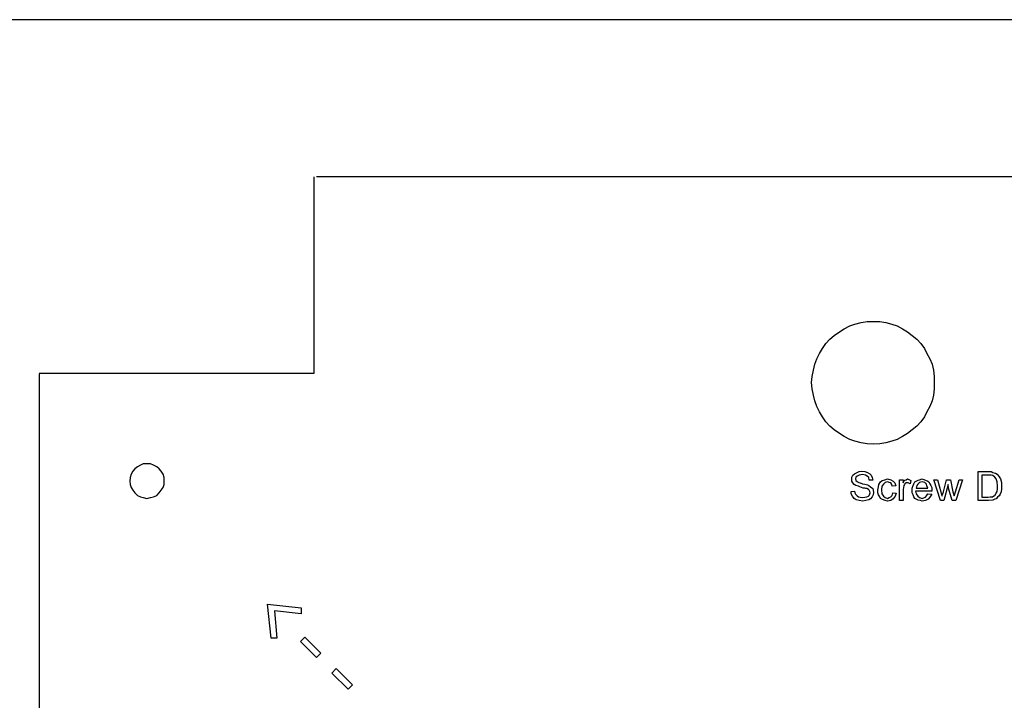
# Model space of a CAD drawing. Extents: x 4 to 4237, y -34 to 1231.
# Drawn here: x 2696 to 3497, y 677 to 1231 of the extents above; entities that cross this region are included whole.
import ezdxf

# ---------------------------------------------------------------- set-up
doc = ezdxf.new("R2010")
doc.units = 0
doc.layers.add('FlexionAuroraMountDrillTemplate', color=7, linetype='CONTINUOUS')

msp = doc.modelspace()

# ---------------------------------------------------------------- linework, layer by layer
at = {"layer": 'FlexionAuroraMountDrillTemplate', "color": 7}
msp.add_lwpolyline([(4.302168, -34.417344), (4237.457306, -34.417344), (4237.457306, 1230.590524), (4.302168, 1230.590524), (4.302168, -34.417344), (4.302168, -34.417344)], close=True, dxfattribs=at)
for points in [[(2711.757657, 943.088771), (2935.409279, 943.088771), (2935.409279, 1102.890401)], [(3814.726517, 1102.890401), (2937.515221, 1102.890401)], [(3440.213077, 935.327942), (3440.213077, 930.389229), (3439.507592, 925.097845), (3438.449294, 920.511946), (3436.685476, 915.926011), (3434.216066, 911.692783), (3432.099576, 907.459697), (3429.27746, 903.579282), (3426.102566, 900.051681), (3422.222151, 896.876787), (3418.341737, 894.054671), (3414.461463, 891.585367), (3409.875423, 889.116064), (3405.642301, 887.704953), (3400.703589, 886.293983), (3395.765017, 885.588357), (3390.473492, 885.235649), (3385.534885, 885.588357), (3380.596173, 886.293983), (3375.65746, 887.704953), (3371.424374, 889.116064), (3366.838439, 891.585367), (3362.95806, 894.054671), (3358.724832, 896.876787), (3355.197231, 900.051681), (3352.022301, 903.579282), (3349.200185, 907.459697), (3346.730917, 911.692783), (3344.614286, 915.926011), (3342.850502, 920.511946), (3341.792169, 925.097845), (3340.733871, 930.389229), (3340.381199, 935.327942), (3340.733871, 940.266654), (3341.792169, 945.558074), (3342.850502, 950.496787), (3344.614286, 954.729873), (3346.730917, 958.963101), (3349.200185, 963.196187), (3352.022301, 967.076601), (3355.197231, 970.604203), (3358.724832, 973.779132), (3362.95806, 976.601249), (3366.838439, 979.070552), (3371.424374, 981.539961), (3375.65746, 982.950931), (3380.596172, 984.362077), (3385.534885, 985.067562), (3390.473492, 985.067562), (3395.765017, 985.067562), (3400.703589, 984.362077), (3405.642301, 982.950931), (3409.875423, 981.539961), (3414.461463, 979.070552), (3418.341737, 976.601249), (3422.222151, 973.779132), (3426.102566, 970.604203), (3429.27746, 967.076601), (3432.099576, 963.196187), (3434.216066, 958.963101), (3436.685476, 954.729873), (3438.449294, 950.496787), (3439.507592, 945.558074), (3440.213077, 940.266654), (3440.213077, 935.327942)], [(2711.757657, 942.509298), (2711.757657, 159.8223)], [(2813.353354, 855.250808), (2813.353354, 858.072925), (2812.647869, 860.895006), (2810.88405, 863.364309), (2809.472939, 865.128128), (2807.356343, 866.891911), (2804.88704, 868.303022), (2802.417736, 869.36132), (2799.242842, 869.36132), (2796.420726, 869.36132), (2794.304094, 868.303022), (2791.834826, 866.891911), (2789.718195, 865.128128), (2787.954412, 863.364309), (2786.543407, 860.895006), (2785.837781, 858.072925), (2785.485109, 855.250808), (2785.837781, 852.428692), (2786.543407, 849.959283), (2787.954412, 847.842792), (2789.718195, 845.726196), (2791.834826, 843.609565), (2794.304094, 842.551267), (2796.420726, 841.845782), (2799.242842, 841.140262), (2802.417736, 841.845782), (2804.88704, 842.551267), (2807.356343, 843.609565), (2809.472939, 845.726196), (2810.88405, 847.842792), (2812.647869, 849.959283), (2813.353354, 852.428692), (2813.353354, 855.250808)]]:
    msp.add_lwpolyline(points, dxfattribs=at)
at = {"layer": 'FlexionAuroraMountDrillTemplate', "color": 1}
for points in [[(3372.482531, 846.784494), (3375.304647, 847.137166), (3375.65746, 845.726196), (3376.010273, 844.667863), (3377.421243, 843.256893), (3378.479576, 842.551267), (3379.890687, 842.198595), (3382.007178, 841.845782), (3383.770961, 842.198595), (3385.182072, 842.551267), (3386.593077, 842.90408), (3387.298703, 843.609565), (3387.651375, 845.020676), (3388.004188, 845.726196), (3387.651375, 846.784494), (3387.298703, 847.842792), (3386.593077, 848.548277), (3385.182072, 849.253798), (3384.476587, 849.253798), (3383.770961, 849.606576), (3382.359991, 849.606576), (3380.948844, 849.959283), (3379.537874, 850.664909), (3378.479576, 851.017581), (3376.362945, 851.723207), (3374.951975, 852.428692), (3373.893642, 853.839697), (3373.188157, 855.250808), (3373.188157, 857.014591), (3373.188157, 858.425597), (3373.893642, 860.189521), (3375.304647, 861.247713), (3377.421243, 862.306011), (3379.185061, 863.011496), (3381.301657, 863.364309), (3383.770961, 863.011496), (3385.887592, 862.306011), (3387.651375, 861.247713), (3388.709673, 860.189521), (3389.767971, 858.072925), (3390.120784, 855.956293), (3387.298703, 855.956293), (3386.94589, 858.072925), (3385.534885, 859.131223), (3384.123774, 860.189521), (3381.654471, 860.542193), (3379.185061, 860.189521), (3377.421243, 859.131223), (3376.362945, 858.425597), (3376.010273, 857.014591), (3376.362945, 855.60348), (3377.421243, 854.897995), (3377.774056, 854.545323), (3378.832389, 854.19251), (3379.890688, 853.839697), (3381.654471, 853.134177), (3383.770961, 852.781399), (3384.829259, 852.428692), (3385.887592, 852.075879), (3386.94589, 851.723207), (3388.35686, 850.664909), (3390.120784, 849.253798), (3390.473492, 847.842792), (3390.826305, 846.078974), (3390.473492, 843.962378), (3389.767971, 842.551267), (3388.35686, 840.787449), (3386.94589, 840.081964), (3384.476587, 839.376479), (3382.007178, 839.023666), (3379.185061, 839.376479), (3376.715758, 840.081964), (3374.951975, 841.140262), (3373.540829, 842.90408), (3372.482531, 845.020676), (3372.482531, 846.784494)], [(3475.842151, 839.376479), (3475.842151, 863.011496), (3483.955652, 863.011496), (3486.425096, 863.011496), (3487.836066, 862.306011), (3489.952697, 861.600526), (3491.363667, 860.895006), (3493.127486, 858.77841), (3494.185784, 857.014591), (3494.891269, 854.19251), (3494.891269, 851.370394), (3494.891269, 848.901091), (3494.538597, 846.431681), (3493.833112, 844.667863), (3493.127486, 843.256893), (3491.716481, 842.198595), (3490.658182, 840.787449), (3489.599884, 840.434777), (3487.836066, 839.729151), (3484.308465, 839.376479), (3475.842151, 839.376479)], [(3479.016939, 842.198595), (3483.955652, 842.198595), (3485.71947, 842.551267), (3487.483253, 842.551267), (3488.541586, 843.256893), (3489.599884, 843.609565), (3490.658183, 845.373383), (3491.363668, 846.784494), (3491.716481, 848.901091), (3491.716481, 851.370394), (3491.363668, 854.545323), (3490.658183, 857.014591), (3489.599884, 858.425597), (3487.836066, 859.836708), (3486.425096, 860.189521), (3483.955652, 860.189521), (3479.016939, 860.189521), (3479.016939, 842.198595)], [(3406.347821, 845.726196), (3409.169902, 845.373383), (3408.464417, 842.90408), (3406.700634, 840.787449), (3404.936816, 839.376479), (3402.1147, 839.023666), (3400.350917, 839.376479), (3399.292619, 839.729151), (3397.5288, 840.434777), (3396.470502, 841.140262), (3395.765017, 842.551267), (3394.706719, 843.962378), (3394.353906, 845.726196), (3394.353906, 847.842792), (3394.706719, 850.664909), (3395.059391, 852.428692), (3396.470502, 854.545323), (3397.881507, 855.60348), (3399.998104, 856.309106), (3402.1147, 857.014591), (3404.936816, 856.309106), (3406.700634, 855.250808), (3408.111604, 853.839697), (3408.817231, 851.370394), (3405.995114, 851.017581), (3405.642301, 852.428692), (3404.936816, 853.839697), (3403.525705, 854.19251), (3402.467407, 854.545323), (3400.350917, 854.19251), (3398.939806, 852.781399), (3397.5288, 851.017581), (3397.175987, 848.195464), (3397.5288, 845.020676), (3398.939806, 842.90408), (3400.350917, 841.845782), (3402.1147, 841.140262), (3403.525705, 841.845782), (3404.936816, 842.551267), (3405.995114, 843.609565), (3406.347821, 845.726196)], [(3411.992019, 839.376479), (3411.992019, 856.309106), (3414.814135, 856.309106), (3414.814135, 853.839697), (3415.51962, 855.250808), (3416.225246, 855.956293), (3417.283544, 856.309106), (3418.341737, 857.014591), (3420.10552, 856.309106), (3421.163853, 855.60348), (3420.458333, 853.134177), (3419.047363, 853.839697), (3417.989065, 853.839697), (3417.283544, 853.839697), (3416.225246, 853.134177), (3415.872433, 852.428692), (3415.51962, 851.723207), (3414.814135, 848.548277), (3414.814135, 839.376479), (3411.992019, 839.376479)], [(3434.921693, 845.020676), (3438.096481, 844.667863), (3436.685476, 842.198595), (3435.274364, 840.434777), (3433.157874, 839.376479), (3430.335793, 839.023666), (3428.924647, 839.376479), (3427.160864, 839.729151), (3425.397045, 840.434777), (3424.338747, 841.140262), (3423.633262, 842.551267), (3422.927636, 843.962378), (3422.222151, 845.726196), (3422.222151, 847.842792), (3422.222151, 849.606576), (3422.927636, 851.723207), (3423.633262, 853.134177), (3424.338747, 854.545323), (3425.397045, 855.250808), (3427.160864, 855.956293), (3428.219162, 856.309106), (3430.335793, 857.014591), (3432.099576, 856.309106), (3433.157874, 855.956293), (3434.921693, 855.250808), (3435.627178, 854.545323), (3436.685476, 853.134177), (3437.390996, 851.723207), (3438.096481, 849.959283), (3438.096481, 848.195464), (3438.096481, 847.137166), (3425.044232, 847.137166), (3425.397045, 845.020676), (3426.808051, 842.90408), (3428.219162, 841.845782), (3430.335793, 841.140262), (3432.099576, 841.845782), (3433.157874, 842.198595), (3433.863394, 843.256893), (3434.921693, 845.020676)], [(3425.397045, 849.606576), (3434.921692, 849.606576), (3434.216066, 851.370394), (3433.863394, 852.781399), (3432.452248, 854.19251), (3430.335793, 854.545323), (3428.219162, 854.19251), (3426.808051, 852.781399), (3426.102566, 851.723207), (3425.397045, 849.606576)], [(3445.151789, 839.376479), (3439.860264, 856.309106), (3442.68238, 856.309106), (3445.504497, 846.431681), (3446.210123, 842.90408), (3446.562795, 843.256893), (3446.562795, 843.962378), (3447.26828, 845.020676), (3447.621093, 846.431681), (3450.090396, 856.309106), (3453.265326, 856.309106), (3455.381922, 846.431681), (3456.44022, 843.256893), (3457.498412, 846.431681), (3460.320528, 856.309106), (3463.142609, 856.309106), (3457.851225, 839.376479), (3454.676296, 839.376479), (3451.85432, 849.606576), (3451.501507, 852.428692), (3447.973906, 839.376479), (3445.151789, 839.376479)], [(2905.071731, 727.550544), (2900.485831, 727.550544), (2897.663715, 755.066117), (2924.826475, 752.244001), (2924.826475, 747.305289), (2903.307947, 749.774698), (2905.071731, 727.550544)], [(2937.52591, 711.676215), (2924.473662, 724.728569), (2928.001263, 728.256171), (2941.053512, 715.203922), (2937.52591, 711.676215)], [(2963.277665, 685.924566), (2949.872639, 698.976779), (2953.40024, 702.857194), (2966.805266, 689.452167), (2963.277665, 685.924566)]]:
    msp.add_lwpolyline(points, dxfattribs=at)

doc.saveas('drawing.dxf')
